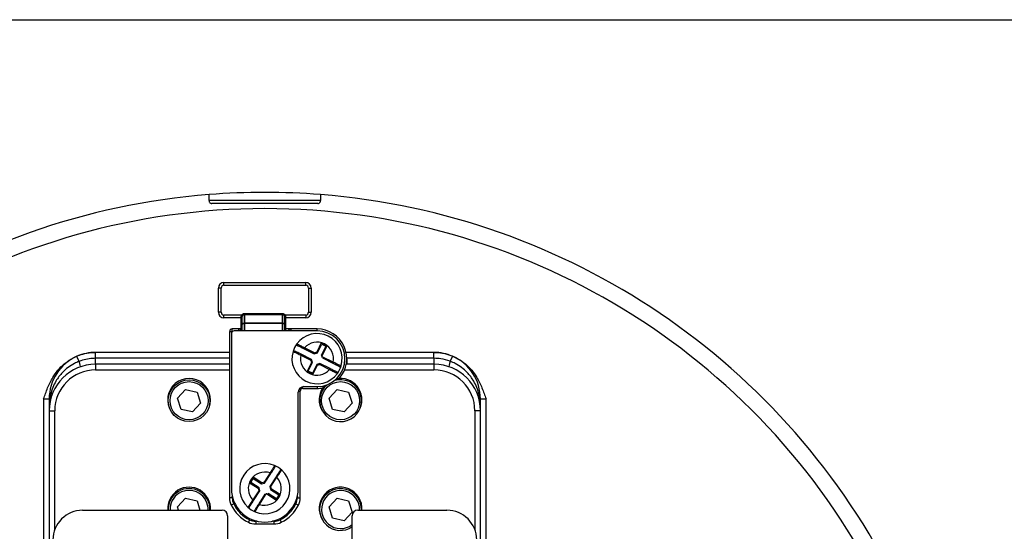
# Model space of a CAD drawing. Units: inches. Extents: x -18 to 345, y 1 to 42.
# Drawn here: x 325 to 328, y 41 to 42 of the extents above; entities that cross this region are included whole.
import ezdxf
from ezdxf.enums import TextEntityAlignment as Align

# ---------------------------------------------------------------- set-up
doc = ezdxf.new("R2010")
doc.units = ezdxf.units.IN
doc.header["$LTSCALE"] = 2.857143
doc.header["$MEASUREMENT"] = 0
for name, color, linetype, lineweight in [('Border (ANSI)', 7, 'Continuous', 25), ('Title (ANSI)', 7, 'Continuous', 50), ('Visible (ANSI)', 7, 'Continuous', 50), ('Visible Narrow (ANSI)', 7, 'Continuous', 35)]:
    doc.layers.add(name, color=color, linetype=linetype, lineweight=lineweight)
doc.styles.add('Note Text (ANSI)', font='tahoma.ttf')
doc.styles.add('Text Style30', font='tahoma.ttf')
doc.styles.add('Text Style370', font='tahoma.ttf')
doc.styles.add('Text Style39', font='tahoma.ttf')
doc.styles.add('Text Style586', font='Simplex.shx')
doc.styles.add('Text Style618', font='tahoma.ttf', dxfattribs={"width": 1.3})

# ---------------------------------------------------------------- blocks, each defined once
blk = doc.blocks.new('Borders Customer Border')
at = {"layer": 'Border (ANSI)'}
blk.add_line((0.3225, 10.6775), (16.6775, 10.6775), dxfattribs=at)
for tag, p, height, style in [('CAT.NOS._001', (16.33936, 9.22496), 0.125, 'Text Style39'), ('PART_NUMBER_001', (16.3525, 3.20302), 0.2, 'Text Style370'), ('REV._^MNO._001', (16.3622, 0.6187), 0.18, 'Text Style30')]:
    blk.add_attdef(tag, p, '', height=height, rotation=270, dxfattribs=dict(at, style=style))
at = {"layer": 'Border (ANSI)', "style": 'Text Style618', "width": 1.3}
for tag, p in [('REPAIRABLE_(X)', (16.4525, 5.66)), ('NON-REPAIRABLE_(X)', (16.4525, 4.035))]:
    blk.add_attdef(tag, text='', height=0.125, rotation=270, dxfattribs=at).set_placement(p, align=Align.MIDDLE_CENTER)
at = {"layer": 'Title (ANSI)', "style": 'Note Text (ANSI)'}
blk.add_attdef('TITLE_001', (13.38712, 1.66249), '', height=0.12, dxfattribs=at)
at = {"layer": 'Title (ANSI)', "style": 'Text Style586'}
for tag, p in [('SCALE', (15.85625, 0.57271)), ('CREATION_DATE', (15.85625, 0.40429))]:
    blk.add_attdef(tag, text='', height=0.08, dxfattribs=at).set_placement(p, align=Align.MIDDLE_CENTER)

msp = doc.modelspace()

# ---------------------------------------------------------------- linework, layer by layer
at = {"layer": 'Visible (ANSI)', "lineweight": 25}
for p, q in [((325.4075, 41.3975), (325.4075, 41.4755)), ((325.4255, 41.4935), (325.6895, 41.4935)), ((325.7075, 41.4755), (325.7075, 41.3975)), ((325.4825, 41.3795), (325.4255, 41.3795)), ((325.6895, 41.3795), (325.6235, 41.3795)), ((325.4435, 41.3345), (325.4435, 40.7987)), ((325.4495, 41.3285), (325.4495, 40.8281)), ((325.4735, 41.3435), (325.4525, 41.3435)), ((325.7261, 41.3375), (325.4585, 41.3375)), ((325.4825, 41.3435), (325.4735, 41.3435)), ((325.6415, 41.3435), (325.6235, 41.3435)), ((325.7261, 41.3435), (325.6415, 41.3435)), ((325.7272, 41.2664), (325.7412, 41.2946)), ((325.7412, 41.2946), (325.7399, 41.2986)), ((325.7545, 41.288), (325.7405, 41.2598)), ((325.7412, 41.2946), (325.7545, 41.288)), ((325.7545, 41.288), (325.7585, 41.2893)), ((325.4435, 41.268), (325.0115, 41.268)), ((325.7084, 41.2451), (325.6753, 41.2616)), ((325.6842, 41.2795), (325.7173, 41.263)), ((325.7173, 41.263), (325.7272, 41.2664)), ((325.7173, 41.263), (325.7176, 41.2663)), ((325.7272, 41.2664), (325.7251, 41.2688)), ((325.7418, 41.2558), (325.7405, 41.2598)), ((325.7418, 41.2558), (325.7424, 41.2539)), ((325.7438, 41.2499), (325.7424, 41.2539)), ((326.1035, 41.2679), (325.8199, 41.2679)), ((326.1045, 41.2679), (326.1035, 41.2679)), ((325.4435, 41.2295), (325.0115, 41.2295)), ((325.6977, 41.207), (325.7118, 41.2352)), ((325.7084, 41.2451), (325.706, 41.243)), ((325.7118, 41.2352), (325.7084, 41.2451)), ((325.7118, 41.2352), (325.7085, 41.2354)), ((325.725, 41.2286), (325.711, 41.2004)), ((325.7349, 41.232), (325.725, 41.2286)), ((325.725, 41.2286), (325.7271, 41.2262)), ((325.7349, 41.232), (325.7347, 41.2287)), ((325.768, 41.2155), (325.7349, 41.232)), ((325.7438, 41.2499), (325.7769, 41.2334)), ((326.1035, 41.2295), (325.8204, 41.2295)), ((325.6977, 41.207), (325.6937, 41.2057)), ((325.711, 41.2004), (325.6977, 41.207)), ((325.711, 41.2004), (325.7123, 41.1964)), ((325.6835, 41.1575), (325.7261, 41.1575)), ((325.276, 41.1202), (325.3017, 41.148)), ((325.3017, 41.148), (325.3387, 41.1398)), ((325.3387, 41.1398), (325.35, 41.1036)), ((325.6655, 40.8281), (325.6655, 41.1395)), ((325.6715, 40.7987), (325.6715, 41.1425)), ((325.6805, 41.1515), (325.7261, 41.1515)), ((325.765, 41.1202), (325.7907, 41.148)), ((325.7907, 41.148), (325.8277, 41.1398)), ((325.8277, 41.1398), (325.839, 41.1036)), ((324.8615, 41.118), (324.8615, 41.0795)), ((325.2874, 41.084), (325.276, 41.1202)), ((325.35, 41.1036), (325.3243, 41.0757)), ((325.7764, 41.084), (325.765, 41.1202)), ((325.839, 41.1036), (325.8133, 41.0757)), ((326.2535, 41.0795), (326.2535, 41.1179)), ((324.8615, 41.0795), (324.8615, 40.6313)), ((325.3243, 41.0757), (325.2874, 41.084)), ((325.8133, 41.0757), (325.7764, 41.084)), ((326.2535, 40.6313), (326.2535, 41.0795)), ((325.557, 40.8459), (325.577, 40.8771)), ((325.5124, 40.8482), (325.5082, 40.8473)), ((325.5124, 40.8482), (325.5203, 40.8607)), ((325.5389, 40.8312), (325.5124, 40.8482)), ((325.5203, 40.8607), (325.5194, 40.8648)), ((325.5203, 40.8607), (325.5468, 40.8437)), ((325.5468, 40.8437), (325.5474, 40.8469)), ((325.5468, 40.8437), (325.557, 40.8459)), ((325.557, 40.8459), (325.5552, 40.8486)), ((325.5939, 40.8663), (325.5739, 40.8351)), ((325.5212, 40.7899), (325.5411, 40.8211)), ((325.5389, 40.8312), (325.5362, 40.8294)), ((325.5411, 40.8211), (325.5379, 40.8216)), ((325.558, 40.8103), (325.538, 40.7791)), ((325.5411, 40.8211), (325.5389, 40.8312)), ((325.558, 40.8103), (325.5621, 40.8112)), ((325.564, 40.8116), (325.5621, 40.8112)), ((325.564, 40.8116), (325.5682, 40.8125)), ((325.5947, 40.7955), (325.5682, 40.8125)), ((325.5739, 40.8351), (325.5771, 40.8346)), ((325.5739, 40.8351), (325.5761, 40.8249)), ((325.5761, 40.8249), (325.5788, 40.8268)), ((325.5761, 40.8249), (325.6027, 40.808)), ((325.6027, 40.808), (325.5947, 40.7955)), ((325.6027, 40.808), (325.6068, 40.8089)), ((325.276, 40.7692), (325.3017, 40.797)), ((325.3017, 40.797), (325.3387, 40.7888)), ((325.3387, 40.7888), (325.3481, 40.7585)), ((325.5947, 40.7955), (325.5956, 40.7914)), ((325.765, 40.7692), (325.7907, 40.797)), ((325.7907, 40.797), (325.8277, 40.7888)), ((325.8277, 40.7888), (325.839, 40.7526)), ((324.9695, 40.7585), (325.4195, 40.7585)), ((325.2794, 40.7585), (325.276, 40.7692)), ((325.7764, 40.733), (325.765, 40.7692)), ((325.839, 40.7526), (325.8133, 40.7247)), ((325.8575, 40.7585), (326.1455, 40.7585)), ((325.4375, 40.7405), (325.4375, 40.1885)), ((325.5281, 40.7141), (325.5869, 40.7141)), ((325.8133, 40.7247), (325.7764, 40.733)), ((325.8395, 40.6325), (325.8395, 40.7405))]:
    msp.add_line(p, q, dxfattribs=at)
at = {"layer": 'Visible (ANSI)'}
for p, q in [((325.4825, 41.3825), (325.4825, 41.3549)), ((325.4915, 41.3915), (325.6145, 41.3915)), ((325.6235, 41.3549), (325.6235, 41.3825)), ((325.4825, 41.3375), (325.4825, 41.3549)), ((325.6235, 41.3549), (325.6235, 41.3375))]:
    msp.add_line(p, q, dxfattribs=at)
at = {"layer": 'Visible (ANSI)', "lineweight": 25}
msp.add_circle((325.313, 41.1119), 0.0675, dxfattribs=at)
for centre, radius, start, end in [((325.5575, 39.5075), 2.277, 94.534, 153.6821), ((325.5575, 39.5075), 2.2767, 85.4653, 94.5347), ((325.5575, 39.5075), 2.277, 26.3672, 85.466), ((325.4255, 41.4755), 0.018, 90, 180), ((325.6895, 41.4755), 0.018, 0, 90), ((325.4255, 41.3975), 0.018, 180, 270), ((325.6895, 41.3975), 0.018, 270, 0), ((325.4525, 41.3345), 0.009, 90, 180), ((325.4585, 41.3285), 0.009, 90, 180), ((325.4735, 41.3345), 0.009, 19.4712, 90), ((325.6415, 41.3345), 0.009, 90, 160.5288), ((325.7261, 41.2475), 0.081, 343.1781, 143.9686), ((325.7261, 41.2475), 0.096, 318.4121, 90), ((325.7261, 41.2475), 0.09, 270, 90), ((325.7261, 41.2475), 0.081, 143.9686, 163.1781), ((325.663, 41.2934), 0.003, 143.9686, 243.5734), ((325.0115, 41.118), 0.15, 113.8878, 180), ((325.0115, 41.118), 0.15, 90, 113.8878), ((325.7261, 41.2475), 0.081, 163.1781, 323.9686), ((325.6514, 41.2701), 0.003, 63.5734, 163.1781), ((326.1035, 41.1179), 0.15, 66.5065, 90), ((326.1035, 41.1179), 0.15, 0, 66.5065), ((325.0115, 41.0795), 0.15, 90, 180), ((325.7261, 41.2475), 0.081, 323.9686, 343.1781), ((325.8008, 41.2249), 0.003, 243.5734, 343.1781), ((326.1035, 41.0795), 0.15, 0, 90), ((325.7892, 41.2016), 0.003, 323.9686, 63.5734), ((325.313, 41.1149), 0.069, 328.9153, 211.0847), ((325.6835, 41.1395), 0.018, 90, 180), ((325.802, 41.1119), 0.0675, 130.0745, 108.4), ((325.802, 41.1149), 0.069, 328.9153, 93.4048), ((325.6805, 41.1425), 0.009, 90, 180), ((325.7261, 41.2475), 0.096, 270, 281.1614), ((325.802, 41.1149), 0.069, 146.1686, 211.0847), ((325.5575, 40.8281), 0.081, 66.9949, 227.7854), ((325.5575, 40.8281), 0.081, 246.9949, 47.7854), ((325.588, 40.8999), 0.003, 327.3902, 66.9949), ((325.5575, 40.8281), 0.081, 47.7854, 66.9949), ((325.6099, 40.8859), 0.003, 47.7854, 147.3902), ((325.313, 40.7639), 0.069, 355.5114, 184.4886), ((325.313, 40.7609), 0.0675, 357.9624, 182.0376), ((325.5575, 40.8281), 0.108, 180, 0), ((325.802, 40.7639), 0.069, 355.5114, 211.0847), ((325.802, 40.7609), 0.0675, 357.9624, 303.749), ((325.4975, 40.7987), 0.054, 180, 206.1145), ((325.6175, 40.7987), 0.054, 333.8855, 0), ((324.9695, 40.6625), 0.096, 90, 180), ((325.4195, 40.7405), 0.018, 0, 90), ((325.5575, 40.8281), 0.1208, 206.1145, 243.8855), ((325.5051, 40.7703), 0.003, 227.7854, 327.3902), ((325.5575, 40.8281), 0.081, 227.7854, 246.9949), ((325.527, 40.7563), 0.003, 147.3902, 246.9949), ((325.5575, 40.8281), 0.1208, 296.1145, 333.8855), ((325.8575, 40.7405), 0.018, 90, 180), ((326.1455, 40.6625), 0.096, 0, 90), ((325.5281, 40.7681), 0.054, 243.8855, 270), ((325.5869, 40.7681), 0.054, 270, 296.1145)]:
    msp.add_arc(centre, radius, start, end, dxfattribs=at)
at = {"layer": 'Visible (ANSI)'}
for centre, start, end in [((325.4915, 41.3825), 90, 180), ((325.6145, 41.3825), 0, 90)]:
    msp.add_arc(centre, 0.009, start, end, dxfattribs=at)
at = {"layer": 'Visible (ANSI)', "lineweight": 25}
for points, knots in [([(325.3775, 41.7575), (325.3775, 41.7595), (325.3775, 41.7613), (325.3775, 41.7676), (325.3775, 41.7721), (325.3775, 41.7757), (325.3775, 41.7767), (325.3775, 41.7774)], [1.1582729, 1.1582729, 1.1582729, 1.1582729, 1.1871843, 1.1871843, 1.2718709, 1.2718709, 1.3082876, 1.3082876, 1.3082876, 1.3082876]), ([(325.7375, 41.7774), (325.7375, 41.7767), (325.7375, 41.7757), (325.7375, 41.7721), (325.7375, 41.7676), (325.7375, 41.7613), (325.7375, 41.7595), (325.7375, 41.7575)], [0.0481344, 0.0481344, 0.0481344, 0.0481344, 0.0845511, 0.0845511, 0.1692377, 0.1692377, 0.1981491, 0.1981491, 0.1981491, 0.1981491]), ([(325.3775, 41.7575), (325.3775, 41.7574), (325.3775, 41.7573), (325.3775, 41.7569), (325.3776, 41.7566), (325.3776, 41.7559), (325.3777, 41.7556), (325.3779, 41.7547), (325.3781, 41.7542), (325.3789, 41.7526), (325.3796, 41.7516), (325.3813, 41.7501), (325.3823, 41.7495), (325.3843, 41.7487), (325.3854, 41.7485), (325.3865, 41.7485)], [-0.06595809, -0.06595809, -0.06595809, -0.06595809, -0.0643211, -0.0643211, -0.05961497, -0.05961497, -0.05427652, -0.05427652, -0.04554223, -0.04554223, -0.0286905, -0.0286905, -0.01389814, -0.01389814, 0, 0, 0, 0]), ([(325.7285, 41.7485), (325.6701, 41.7485), (325.6117, 41.7485), (325.5034, 41.7485), (325.4449, 41.7485), (325.3865, 41.7485)], [2.735895, 2.735895, 2.735895, 2.735895, 3.423507, 3.423507, 4.111119, 4.111119, 4.111119, 4.111119]), ([(325.7285, 41.7485), (325.7294, 41.7485), (325.7303, 41.7486), (325.7322, 41.7492), (325.7331, 41.7497), (325.7347, 41.7509), (325.7354, 41.7516), (325.7364, 41.7531), (325.7368, 41.7539), (325.7372, 41.755), (325.7373, 41.7554), (325.7374, 41.7562), (325.7375, 41.7565), (325.7375, 41.757), (325.7375, 41.7573), (325.7375, 41.7575)], [-0.12201651, -0.12201651, -0.12201651, -0.12201651, -0.11160161, -0.11160161, -0.09982756, -0.09982756, -0.08762043, -0.08762043, -0.07658997, -0.07658997, -0.07091222, -0.07091222, -0.06663214, -0.06663214, -0.06320721, -0.06320721, -0.06320721, -0.06320721]), ([(325.6617, 41.2907), (325.6617, 41.2907), (325.6618, 41.2906), (325.6625, 41.2903), (325.6633, 41.2899), (325.6658, 41.2886), (325.6678, 41.2877), (325.6731, 41.285), (325.6767, 41.2832), (325.6817, 41.2807), (325.6829, 41.2801), (325.6842, 41.2795)], [0, 0, 0, 0, 0.0200078, 0.0200078, 0.0520203, 0.0520203, 0.0936366, 0.0936366, 0.1477377, 0.1477377, 0.1653934, 0.1653934, 0.1653934, 0.1653934]), ([(324.8435, 41.118), (324.8474, 41.1291), (324.8516, 41.1413), (324.8614, 41.1651), (324.8671, 41.1766), (324.8778, 41.1944), (324.8834, 41.2025), (324.896, 41.2176), (324.903, 41.2246), (324.9165, 41.2361), (324.9242, 41.2417), (324.9406, 41.2513), (324.9492, 41.2554), (324.9653, 41.2614), (324.9743, 41.2639), (324.9927, 41.2672), (325.002, 41.268), (325.0105, 41.268)], [0, 0, 0, 0, 0.1490897, 0.1490897, 0.2981794, 0.2981794, 0.4125806, 0.4125806, 0.5269818, 0.5269818, 0.6372785, 0.6372785, 0.7475751, 0.7475751, 0.8559122, 0.8559122, 0.9642494, 0.9642494, 0.9642494, 0.9642494]), ([(325.6753, 41.2616), (325.6738, 41.2623), (325.6722, 41.2631), (325.6684, 41.265), (325.6661, 41.2661), (325.6612, 41.2685), (325.6588, 41.2697), (325.6543, 41.272), (325.6528, 41.2728), (325.6528, 41.2728)], [0, 0, 0, 0, 0.0214508, 0.0214508, 0.0557722, 0.0557722, 0.10039, 0.10039, 0.1653911, 0.1653911, 0.1653911, 0.1653911]), ([(326.1045, 41.2679), (326.113, 41.2679), (326.1223, 41.2671), (326.1407, 41.2638), (326.1497, 41.2613), (326.1658, 41.2553), (326.1745, 41.2513), (326.1908, 41.2416), (326.1985, 41.236), (326.212, 41.2246), (326.219, 41.2176), (326.2316, 41.2024), (326.2372, 41.1943), (326.248, 41.1765), (326.2536, 41.165), (326.2634, 41.1412), (326.2677, 41.129), (326.2715, 41.1179)], [2.8481868, 2.8481868, 2.8481868, 2.8481868, 2.9565239, 2.9565239, 3.064861, 3.064861, 3.1751577, 3.1751577, 3.2854543, 3.2854543, 3.3998555, 3.3998555, 3.5142567, 3.5142567, 3.6633464, 3.6633464, 3.8124361, 3.8124361, 3.8124361, 3.8124361]), ([(325.7769, 41.2334), (325.7785, 41.2327), (325.78, 41.2319), (325.7838, 41.23), (325.7861, 41.2288), (325.791, 41.2264), (325.7934, 41.2252), (325.7979, 41.223), (325.7994, 41.2222), (325.7994, 41.2222)], [0, 0, 0, 0, 0.0214508, 0.0214508, 0.0557722, 0.0557722, 0.10039, 0.10039, 0.1653911, 0.1653911, 0.1653911, 0.1653911]), ([(325.7905, 41.2043), (325.7905, 41.2043), (325.7904, 41.2044), (325.7897, 41.2047), (325.7889, 41.2051), (325.7864, 41.2064), (325.7844, 41.2073), (325.7791, 41.21), (325.7755, 41.2118), (325.7705, 41.2142), (325.7693, 41.2149), (325.768, 41.2155)], [0, 0, 0, 0, 0.0200078, 0.0200078, 0.0520203, 0.0520203, 0.0936366, 0.0936366, 0.1477377, 0.1477377, 0.1653934, 0.1653934, 0.1653934, 0.1653934]), ([(325.7447, 41.1533), (325.7447, 41.1533), (325.7448, 41.1534), (325.7451, 41.1539), (325.7454, 41.1543), (325.7461, 41.1554), (325.7467, 41.1561), (325.748, 41.1579), (325.749, 41.1591), (325.7504, 41.1607), (325.7505, 41.1608), (325.7506, 41.1609)], [0.19120582, 0.19120582, 0.19120582, 0.19120582, 0.20051185, 0.20051185, 0.21147287, 0.21147287, 0.22490509, 0.22490509, 0.24088634, 0.24088634, 0.24190786, 0.24190786, 0.24190786, 0.24190786]), ([(325.7884, 41.1825), (325.7896, 41.1828), (325.7906, 41.183), (325.7931, 41.1833), (325.7944, 41.1835), (325.7962, 41.1837), (325.7968, 41.1837), (325.7976, 41.1838), (325.7979, 41.1838), (325.7979, 41.1838), (325.7979, 41.1838), (325.7979, 41.1838)], [0.9435862, 0.9435862, 0.9435862, 0.9435862, 0.9659792, 0.9659792, 1.0052288, 1.0052288, 1.0382798, 1.0382798, 1.0668656, 1.0668656, 1.0700711, 1.0700711, 1.0700711, 1.0700711]), ([(325.577, 40.8771), (325.5779, 40.8785), (325.5788, 40.88), (325.5811, 40.8836), (325.5825, 40.8858), (325.5854, 40.8903), (325.5869, 40.8926), (325.5896, 40.8969), (325.5905, 40.8983), (325.5905, 40.8983)], [0, 0, 0, 0, 0.0214508, 0.0214508, 0.0557722, 0.0557722, 0.10039, 0.10039, 0.1653911, 0.1653911, 0.1653911, 0.1653911]), ([(325.6074, 40.8875), (325.6074, 40.8875), (325.6073, 40.8874), (325.6069, 40.8867), (325.6064, 40.8859), (325.6049, 40.8836), (325.6037, 40.8818), (325.6005, 40.8768), (325.5984, 40.8734), (325.5954, 40.8687), (325.5946, 40.8675), (325.5939, 40.8663)], [0, 0, 0, 0, 0.0200078, 0.0200078, 0.0520203, 0.0520203, 0.0936366, 0.0936366, 0.1477377, 0.1477377, 0.1653934, 0.1653934, 0.1653934, 0.1653934]), ([(325.5076, 40.7687), (325.5076, 40.7687), (325.5077, 40.7688), (325.5081, 40.7695), (325.5086, 40.7702), (325.5101, 40.7726), (325.5113, 40.7744), (325.5145, 40.7794), (325.5167, 40.7828), (325.5197, 40.7875), (325.5204, 40.7887), (325.5212, 40.7899)], [0, 0, 0, 0, 0.0200078, 0.0200078, 0.0520203, 0.0520203, 0.0936366, 0.0936366, 0.1477377, 0.1477377, 0.1653934, 0.1653934, 0.1653934, 0.1653934]), ([(325.538, 40.7791), (325.5371, 40.7776), (325.5362, 40.7762), (325.5339, 40.7726), (325.5325, 40.7704), (325.5296, 40.7659), (325.5281, 40.7636), (325.5254, 40.7593), (325.5245, 40.7579), (325.5245, 40.7579)], [0, 0, 0, 0, 0.0214508, 0.0214508, 0.0557722, 0.0557722, 0.10039, 0.10039, 0.1653911, 0.1653911, 0.1653911, 0.1653911])]:
    msp.add_open_spline(points, degree=3, knots=knots, dxfattribs=at)
at = {"layer": 'Visible Narrow (ANSI)', "lineweight": 25}
for p, q in [((325.7375, 41.7575), (325.3775, 41.7575)), ((325.4165, 41.4755), (325.4075, 41.4755)), ((325.4165, 41.3975), (325.4165, 41.4755)), ((325.4255, 41.4845), (325.4255, 41.4935)), ((325.4255, 41.4845), (325.6895, 41.4845)), ((325.6895, 41.4845), (325.6895, 41.4935)), ((325.6985, 41.4755), (325.7075, 41.4755)), ((325.6985, 41.4755), (325.6985, 41.3975)), ((325.4165, 41.3975), (325.4075, 41.3975)), ((325.4255, 41.3795), (325.4255, 41.3885)), ((325.4848, 41.3885), (325.4255, 41.3885)), ((325.6895, 41.3885), (325.6212, 41.3885)), ((325.6895, 41.3885), (325.6895, 41.3795)), ((325.6985, 41.3975), (325.7075, 41.3975)), ((325.4518, 41.3345), (325.4435, 41.3345)), ((325.4525, 41.3352), (325.4525, 41.3435)), ((325.4735, 41.3375), (325.4735, 41.3435)), ((325.6415, 41.3435), (325.6415, 41.3375)), ((325.7261, 41.3375), (325.7261, 41.3435)), ((325.7399, 41.2986), (325.7251, 41.2688)), ((325.7585, 41.2893), (325.7399, 41.2986)), ((325.7418, 41.2558), (325.7585, 41.2893)), ((324.958, 41.2387), (324.9508, 41.2551)), ((325.0115, 41.2487), (325.0115, 41.268)), ((325.6739, 41.2589), (325.6753, 41.2616)), ((325.6739, 41.2589), (325.706, 41.243)), ((325.6855, 41.2822), (325.6842, 41.2795)), ((325.7176, 41.2663), (325.6855, 41.2822)), ((325.7251, 41.2688), (325.7176, 41.2663)), ((325.7783, 41.2361), (325.7424, 41.2539)), ((326.1035, 41.2487), (326.1035, 41.2679)), ((326.1633, 41.2555), (326.1562, 41.239)), ((325.0115, 41.2295), (325.0115, 41.2487)), ((325.4435, 41.2487), (325.0115, 41.2487)), ((325.0115, 41.2295), (325.0115, 41.2115)), ((325.7085, 41.2354), (325.6937, 41.2057)), ((325.706, 41.243), (325.7085, 41.2354)), ((325.7123, 41.1964), (325.7271, 41.2262)), ((325.7271, 41.2262), (325.7347, 41.2287)), ((325.7347, 41.2287), (325.7667, 41.2128)), ((325.7783, 41.2361), (325.7769, 41.2334)), ((326.1035, 41.2487), (325.8221, 41.2487)), ((325.8221, 41.2463), (325.8221, 41.2295)), ((326.1035, 41.2487), (326.1035, 41.2295)), ((326.1035, 41.2295), (326.1035, 41.2115)), ((325.0115, 41.2115), (325.4435, 41.2115)), ((325.6937, 41.2057), (325.7123, 41.1964)), ((325.7667, 41.2128), (325.768, 41.2155)), ((325.8151, 41.2115), (326.1035, 41.2115)), ((325.7261, 41.1575), (325.7261, 41.1515)), ((325.6658, 41.1425), (325.6715, 41.1425)), ((325.6805, 41.1515), (325.6805, 41.1572)), ((324.8435, 41.118), (324.8435, 40.6204)), ((324.8435, 41.118), (324.8615, 41.118)), ((324.8635, 41.118), (324.8615, 41.118)), ((326.2535, 41.1179), (326.2515, 41.1179)), ((326.2535, 41.1179), (326.2715, 41.1179)), ((326.2715, 40.6204), (326.2715, 41.1179)), ((324.8615, 41.0795), (324.8795, 41.0795)), ((324.8795, 40.6959), (324.8795, 41.0795)), ((326.2535, 41.0795), (326.2355, 41.0795)), ((326.2355, 41.0795), (326.2355, 40.6959)), ((325.5745, 40.8787), (325.5552, 40.8486)), ((325.5745, 40.8787), (325.577, 40.8771)), ((325.5194, 40.8648), (325.5082, 40.8473)), ((325.5082, 40.8473), (325.5362, 40.8294)), ((325.5474, 40.8469), (325.5194, 40.8648)), ((325.5552, 40.8486), (325.5474, 40.8469)), ((325.5771, 40.8346), (325.5964, 40.8647)), ((325.5964, 40.8647), (325.5939, 40.8663)), ((325.5379, 40.8216), (325.5186, 40.7915)), ((325.5362, 40.8294), (325.5379, 40.8216)), ((325.5406, 40.7775), (325.5621, 40.8112)), ((325.564, 40.8116), (325.5956, 40.7914)), ((325.5788, 40.8268), (325.5771, 40.8346)), ((325.6068, 40.8089), (325.5788, 40.8268)), ((325.5956, 40.7914), (325.6068, 40.8089)), ((325.4525, 40.7987), (325.4435, 40.7987)), ((325.4571, 40.7789), (325.449, 40.7749)), ((325.4525, 40.7987), (325.4525, 40.8028)), ((325.5186, 40.7915), (325.5212, 40.7899)), ((325.5406, 40.7775), (325.538, 40.7791)), ((325.6579, 40.7789), (325.666, 40.7749)), ((325.6625, 40.8028), (325.6625, 40.7987)), ((325.6625, 40.7987), (325.6715, 40.7987)), ((325.5083, 40.7277), (325.5043, 40.7196)), ((325.5322, 40.7231), (325.5281, 40.7231)), ((325.5281, 40.7231), (325.5281, 40.7141)), ((325.5869, 40.7231), (325.5828, 40.7231)), ((325.5869, 40.7231), (325.5869, 40.7141)), ((325.6067, 40.7277), (325.6107, 40.7196))]:
    msp.add_line(p, q, dxfattribs=at)
at = {"layer": 'Visible Narrow (ANSI)'}
for p, q in [((325.4915, 41.3915), (325.4915, 41.3897)), ((325.4915, 41.3618), (325.4915, 41.3897)), ((325.4915, 41.3897), (325.6145, 41.3897)), ((325.6145, 41.3897), (325.6145, 41.3915)), ((325.6145, 41.3897), (325.6145, 41.3618)), ((325.4915, 41.3618), (325.4915, 41.3375)), ((325.4915, 41.3618), (325.6145, 41.3618)), ((325.6145, 41.3375), (325.6145, 41.3618))]:
    msp.add_line(p, q, dxfattribs=at)
at = {"layer": 'Visible Narrow (ANSI)', "lineweight": 25}
for centre in [(325.313, 41.1119), (325.802, 41.1119)]:
    msp.add_circle(centre, 0.0615, dxfattribs=at)
for centre, radius, start, end in [((325.5575, 39.5075), 2.2243, 27.3624, 152.6376), ((325.4255, 41.4755), 0.009, 90, 180), ((325.6895, 41.4755), 0.009, 0, 90), ((325.4255, 41.3975), 0.009, 180, 270), ((325.6895, 41.3975), 0.009, 270, 0), ((325.7261, 41.2475), 0.0534, 347.6792, 139.4675), ((325.7261, 41.2475), 0.0534, 167.6792, 319.4675), ((325.0115, 41.0795), 0.132, 90, 180), ((326.1035, 41.0795), 0.132, 0, 90), ((325.5575, 40.8281), 0.0534, 71.4961, 223.2843), ((325.5575, 40.8281), 0.0534, 251.4961, 43.2843), ((325.313, 40.7609), 0.0615, 357.7635, 182.2365), ((325.802, 40.7609), 0.0615, 357.7635, 307.5719), ((325.4975, 40.7987), 0.045, 180, 206.1145), ((325.5575, 40.8281), 0.1118, 206.1145, 243.8855), ((325.5575, 40.8281), 0.1118, 296.1145, 333.8855), ((325.6175, 40.7987), 0.045, 333.8855, 0), ((325.5281, 40.7681), 0.045, 243.8855, 270), ((325.5869, 40.7681), 0.045, 270, 296.1145)]:
    msp.add_arc(centre, radius, start, end, dxfattribs=at)
at = {"layer": 'Visible Narrow (ANSI)'}
for centre, major_axis, ratio, start_param, end_param in [((325.4915, 41.3825), (0.009, 0), 0.805037, 1.570796, 3.141593), ((325.6145, 41.3825), (0.009, 0), 0.805037, 0, 1.570796), ((325.4915, 41.3549), (-0.009, 0), 0.766044, 4.712389, 6.283185), ((325.6145, 41.3549), (0.009, 0), 0.766044, 0, 1.570796)]:
    msp.add_ellipse(centre, major_axis=major_axis, ratio=ratio, start_param=start_param, end_param=end_param, dxfattribs=at)
at = {"layer": 'Visible Narrow (ANSI)', "lineweight": 25}
for centre, major_axis, ratio, start_param, end_param in [((324.9507, 41.2553), (0.0118, -0.034), 0.0486, 0, 1.046707), ((326.1634, 41.2556), (-0.0116, -0.0341), 0.04773, 5.236461, 6.283185), ((324.8295, 41.118), (0.0352, -0.0074), 0.509771, 0, 0.393251), ((326.2855, 41.1179), (-0.0352, -0.0074), 0.509856, 5.890808, 6.283185)]:
    msp.add_ellipse(centre, major_axis=major_axis, ratio=ratio, start_param=start_param, end_param=end_param, dxfattribs=at)
for points, knots in [([(325.6855, 41.2822), (325.6842, 41.2829), (325.6828, 41.2836), (325.6773, 41.2865), (325.6733, 41.2886), (325.6674, 41.2917), (325.6652, 41.2928), (325.6624, 41.2942), (325.6615, 41.2947), (325.6608, 41.2951), (325.6606, 41.2951), (325.6606, 41.2951)], [-0.1653934, -0.1653934, -0.1653934, -0.1653934, -0.1477377, -0.1477377, -0.0936366, -0.0936366, -0.0520203, -0.0520203, -0.0200078, -0.0200078, 0, 0, 0, 0]), ([(325.6486, 41.2709), (325.6486, 41.2709), (325.6503, 41.2701), (325.6554, 41.2677), (325.6581, 41.2664), (325.6636, 41.2638), (325.6662, 41.2625), (325.6705, 41.2605), (325.6722, 41.2597), (325.6739, 41.2589)], [-0.1653911, -0.1653911, -0.1653911, -0.1653911, -0.10039, -0.10039, -0.0557722, -0.0557722, -0.0214508, -0.0214508, 0, 0, 0, 0]), ([(324.958, 41.2387), (324.9528, 41.2367), (324.9477, 41.2344), (324.9285, 41.2244), (324.9156, 41.2146), (324.8963, 41.1947), (324.8891, 41.1851), (324.8792, 41.1685), (324.8759, 41.1616), (324.87, 41.147), (324.8677, 41.1393), (324.8649, 41.1271), (324.8641, 41.1224), (324.8635, 41.118)], [-0.8329477, -0.8329477, -0.8329477, -0.8329477, -0.7518801, -0.7518801, -0.5156596, -0.5156596, -0.3339514, -0.3339514, -0.2136325, -0.2136325, -0.0821663, -0.0821663, 0, 0, 0, 0]), ([(325.0115, 41.2487), (325.0082, 41.2487), (325.0048, 41.2486), (324.9866, 41.2474), (324.9718, 41.2441), (324.958, 41.2387)], [1.1310839, 1.1310839, 1.1310839, 1.1310839, 1.1787963, 1.1787963, 1.3934012, 1.3934012, 1.3934012, 1.3934012]), ([(325.8036, 41.2241), (325.8036, 41.2241), (325.802, 41.2249), (325.7968, 41.2273), (325.7941, 41.2286), (325.7886, 41.2312), (325.786, 41.2325), (325.7817, 41.2345), (325.78, 41.2353), (325.7783, 41.2361)], [-0.1653911, -0.1653911, -0.1653911, -0.1653911, -0.10039, -0.10039, -0.0557722, -0.0557722, -0.0214508, -0.0214508, 0, 0, 0, 0]), ([(326.1562, 41.239), (326.1464, 41.2427), (326.1361, 41.2454), (326.1183, 41.2481), (326.1109, 41.2487), (326.1035, 41.2487)], [0, 0, 0, 0, 0.1517464, 0.1517464, 0.2580674, 0.2580674, 0.2580674, 0.2580674]), ([(326.2515, 41.1179), (326.2509, 41.1223), (326.2501, 41.127), (326.2474, 41.1392), (326.245, 41.1469), (326.2392, 41.1615), (326.2358, 41.1683), (326.226, 41.185), (326.2188, 41.1945), (326.1996, 41.2145), (326.1867, 41.2242), (326.1671, 41.2345), (326.1617, 41.2369), (326.1562, 41.239)], [0, 0, 0, 0, 0.0820392, 0.0820392, 0.2133019, 0.2133019, 0.3336438, 0.3336438, 0.5152381, 0.5152381, 0.7513106, 0.7513106, 0.8375624, 0.8375624, 0.8375624, 0.8375624]), ([(325.7667, 41.2128), (325.7681, 41.2121), (325.7694, 41.2113), (325.775, 41.2084), (325.779, 41.2064), (325.7848, 41.2033), (325.787, 41.2022), (325.7898, 41.2008), (325.7907, 41.2003), (325.7915, 41.1999), (325.7916, 41.1998), (325.7916, 41.1998)], [-0.1653934, -0.1653934, -0.1653934, -0.1653934, -0.1477377, -0.1477377, -0.0936366, -0.0936366, -0.0520203, -0.0520203, -0.0200078, -0.0200078, 0, 0, 0, 0]), ([(324.8635, 41.118), (324.8628, 41.1116), (324.8623, 41.1052), (324.8617, 41.0924), (324.8615, 41.0859), (324.8615, 41.0795)], [-0.1907483, -0.1907483, -0.1907483, -0.1907483, -0.0946601, -0.0946601, 0.0014281, 0.0014281, 0.0014281, 0.0014281]), ([(326.2535, 41.0795), (326.2535, 41.0859), (326.2533, 41.0923), (326.2527, 41.1051), (326.2522, 41.1115), (326.2515, 41.1179)], [-0.0014135, -0.0014135, -0.0014135, -0.0014135, 0.0944622, 0.0944622, 0.1903378, 0.1903378, 0.1903378, 0.1903378]), ([(325.5892, 40.9027), (325.5892, 40.9027), (325.5882, 40.9011), (325.5852, 40.8962), (325.5836, 40.8937), (325.5804, 40.8885), (325.5789, 40.8861), (325.5764, 40.882), (325.5754, 40.8803), (325.5745, 40.8787)], [-0.1653911, -0.1653911, -0.1653911, -0.1653911, -0.10039, -0.10039, -0.0557722, -0.0557722, -0.0214508, -0.0214508, 0, 0, 0, 0]), ([(325.5964, 40.8647), (325.5973, 40.866), (325.5981, 40.8673), (325.6016, 40.8724), (325.6041, 40.8762), (325.6077, 40.8817), (325.6091, 40.8838), (325.6108, 40.8864), (325.6114, 40.8872), (325.6118, 40.8879), (325.6119, 40.8881), (325.6119, 40.8881)], [-0.1653934, -0.1653934, -0.1653934, -0.1653934, -0.1477377, -0.1477377, -0.0936366, -0.0936366, -0.0520203, -0.0520203, -0.0200078, -0.0200078, 0, 0, 0, 0]), ([(325.5186, 40.7915), (325.5178, 40.7902), (325.5169, 40.7889), (325.5134, 40.7837), (325.5109, 40.78), (325.5073, 40.7745), (325.5059, 40.7724), (325.5042, 40.7698), (325.5037, 40.769), (325.5032, 40.7682), (325.5031, 40.7681), (325.5031, 40.7681)], [-0.1653934, -0.1653934, -0.1653934, -0.1653934, -0.1477377, -0.1477377, -0.0936366, -0.0936366, -0.0520203, -0.0520203, -0.0200078, -0.0200078, 0, 0, 0, 0]), ([(325.5259, 40.7535), (325.5259, 40.7535), (325.5268, 40.7551), (325.5298, 40.76), (325.5314, 40.7625), (325.5346, 40.7677), (325.5361, 40.7701), (325.5386, 40.7742), (325.5396, 40.7758), (325.5406, 40.7775)], [-0.1653911, -0.1653911, -0.1653911, -0.1653911, -0.10039, -0.10039, -0.0557722, -0.0557722, -0.0214508, -0.0214508, 0, 0, 0, 0])]:
    msp.add_open_spline(points, degree=3, knots=knots, dxfattribs=at)

# ---------------------------------------------------------------- block references
at = {"xscale": 3.999999506204257, "yscale": 3.999999506204257, "zscale": 3.999999506204257}
msp.add_blockref('Borders Customer Border', (278.6486, -0.3685), dxfattribs=at)

doc.saveas('drawing.dxf')
